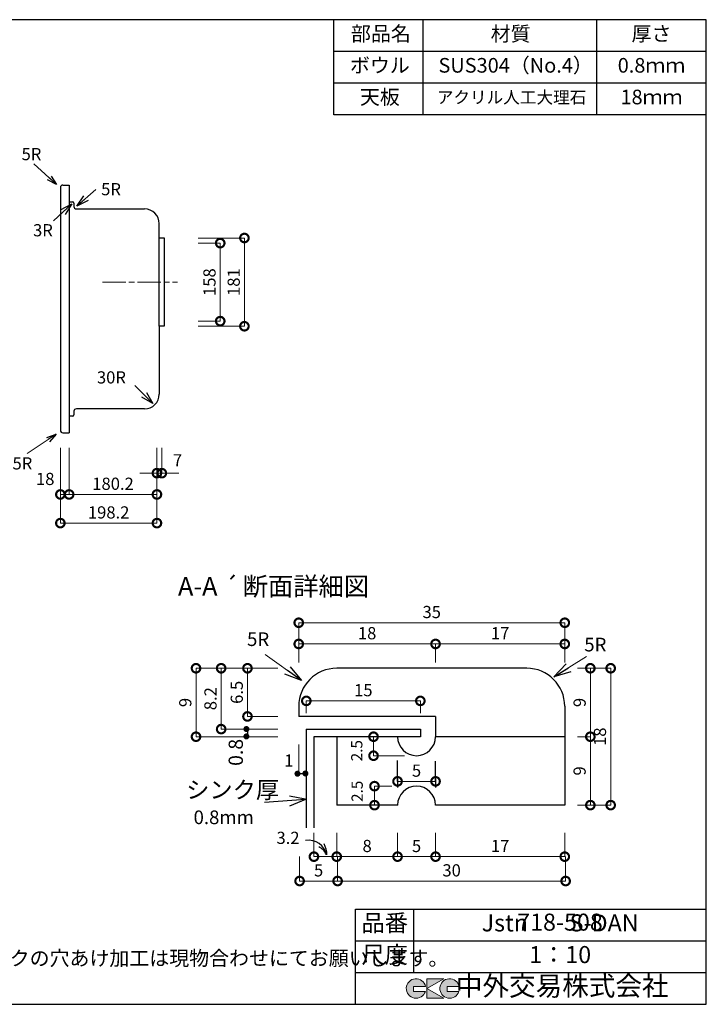
# Model space of a CAD drawing. Units: millimetres. Extents: x 109 to 2784, y 4 to 2024.
# Drawn here: x 1375 to 2784, y 4 to 2024 of the extents above; entities that cross this region are included whole.
import ezdxf
from ezdxf.enums import TextEntityAlignment as Align

# ---------------------------------------------------------------- set-up
doc = ezdxf.new("R2010")
doc.units = ezdxf.units.MM
doc.header["$LTSCALE"] = 4
doc.header["$PDMODE"] = 3
doc.linetypes.add('ACAD_ISO08W100', pattern=[36, 24, -3, 6, -3])
doc.linetypes.add('HIDDEN2', pattern=[4.7625, 3.175, -1.5875])
doc.layers.add('実形', color=7, linetype='Continuous')
doc.layers.add('補助', color=7, linetype='Continuous')
doc.styles.add('MS明朝', font='MS Mincho.ttf')
doc.styles.get("Standard").update_dxf_attribs({"font": 'txt.shx', "bigfont": 'bigfont.shx'})
doc.styles.add('明朝', font='MS Mincho.ttf')
doc.dimstyles.new('ISO-25', dxfattribs={"dimtxt": 25, "dimasz": 35, "dimexe": 0, "dimexo": 65, "dimgap": 6.25, "dimtad": 1, "dimdsep": 46, "dimtxsty": 'Standard', "dimblk": 'DOTSMALL', "dimcen": 2.5, "dimadec": 0, "dimazin": 0, "dimtfac": 1, "dimtmove": 0, "dimatfit": 3, "dimldrblk": 'OPEN30', "dimfxl": 1, "dimlwd": 15, "dimlwe": 15, "dimarcsym": 0})

# ---------------------------------------------------------------- blocks, each defined once
blk = doc.blocks.new('_DotSmall')
at = {"color": 0, "const_width": 0.5}
blk.add_lwpolyline([(-0.0625, 0, 1), (0.0625, 0, 1)], format="xyb", close=True, dxfattribs=at)
blk = doc.blocks.new('*D31')
at = {"layer": 'Defpoints', "color": 0}
for p in [(1676.1, 1565.6), (1676.1, 1405.6), (1786.4, 1405.6)]:
    blk.add_point(p, dxfattribs=at)
at = {"layer": '実形', "color": 0, "lineweight": 15}
for p, q in [((1741.1, 1565.6), (1786.4, 1565.6)), ((1741.1, 1405.6), (1786.4, 1405.6))]:
    blk.add_line(p, q, dxfattribs=at)
at = {"layer": '実形', "color": 0, "lineweight": 18}
blk.add_line((1786.4, 1565.6), (1786.4, 1405.6), dxfattribs=at)
at = {"layer": '実形', "color": 0, "lineweight": 18, "xscale": 35, "yscale": 35, "zscale": 35}
for p, rotation in [((1786.4, 1565.6), 90), ((1786.4, 1405.6), 270)]:
    blk.add_blockref('_DotSmall', p, dxfattribs=dict(at, rotation=rotation))
at = {"layer": '実形', "color": 0, "insert": (1767.6, 1485.6), "char_height": 25, "attachment_point": 5, "rotation": 90}
blk.add_mtext('158', dxfattribs=at)
blk = doc.blocks.new('_Open30')
at = {"color": 0, "lineweight": -2}
for p, q in [((-1, 0.268), (0, 0)), ((0, 0), (-1, -0.268)), ((0, 0), (-1, 0))]:
    blk.add_line(p, q, dxfattribs=at)
blk = doc.blocks.new('*D32')
at = {"layer": 'Defpoints', "color": 0}
for p in [(1676.1, 1576.1), (1676.1, 1395.1), (1836, 1395.1)]:
    blk.add_point(p, dxfattribs=at)
at = {"layer": '実形', "color": 0, "lineweight": 15}
for p, q in [((1741.1, 1576.1), (1836, 1576.1)), ((1741.1, 1395.1), (1836, 1395.1))]:
    blk.add_line(p, q, dxfattribs=at)
at = {"layer": '実形', "color": 0, "lineweight": 18}
blk.add_line((1836, 1576.1), (1836, 1395.1), dxfattribs=at)
at = {"layer": '実形', "color": 0, "lineweight": 18, "xscale": 35, "yscale": 35, "zscale": 35}
for p, rotation in [((1836, 1576.1), 90), ((1836, 1395.1), 270)]:
    blk.add_blockref('_DotSmall', p, dxfattribs=dict(at, rotation=rotation))
at = {"layer": '実形', "color": 0, "insert": (1817.3, 1485.6), "char_height": 25, "attachment_point": 5, "rotation": 90}
blk.add_mtext('181', dxfattribs=at)
blk = doc.blocks.new('*D33')
at = {"layer": 'Defpoints', "color": 0}
for p in [(1458.3, 1210.8), (1476.3, 1210.8), (1476.3, 1050)]:
    blk.add_point(p, dxfattribs=at)
at = {"layer": '実形', "color": 0, "lineweight": 18}
for p, q in [((1458.3, 1145.8), (1458.3, 1050)), ((1476.3, 1145.8), (1476.3, 1050)), ((1458.3, 1050), (1476.3, 1050))]:
    blk.add_line(p, q, dxfattribs=at)
at = {"layer": '実形', "color": 0, "lineweight": 18, "xscale": 35, "yscale": 35, "zscale": 35, "rotation": 180}
blk.add_blockref('_DotSmall', (1458.3, 1050), dxfattribs=at)
at = {"layer": '実形', "color": 0, "lineweight": 18, "xscale": 35, "yscale": 35, "zscale": 35}
blk.add_blockref('_DotSmall', (1476.3, 1050), dxfattribs=at)
at = {"layer": '実形', "color": 0, "insert": (1427.2, 1078.6), "char_height": 25, "attachment_point": 5}
blk.add_mtext('18', dxfattribs=at)
blk = doc.blocks.new('*D34')
at = {"layer": 'Defpoints', "color": 0}
for p in [(1476.3, 1210.8), (1656.5, 1210.8), (1656.5, 1050)]:
    blk.add_point(p, dxfattribs=at)
at = {"layer": '実形', "color": 0, "lineweight": 18}
for p, q in [((1476.3, 1145.8), (1476.3, 1050)), ((1656.5, 1145.8), (1656.5, 1050)), ((1476.3, 1050), (1656.5, 1050))]:
    blk.add_line(p, q, dxfattribs=at)
at = {"layer": '実形', "color": 0, "lineweight": 18, "xscale": 35, "yscale": 35, "zscale": 35, "rotation": 180}
blk.add_blockref('_DotSmall', (1476.3, 1050), dxfattribs=at)
at = {"layer": '実形', "color": 0, "lineweight": 18, "xscale": 35, "yscale": 35, "zscale": 35}
blk.add_blockref('_DotSmall', (1656.5, 1050), dxfattribs=at)
at = {"layer": '実形', "color": 0, "insert": (1566.4, 1068.7), "char_height": 25, "attachment_point": 5}
blk.add_mtext('180.2', dxfattribs=at)
blk = doc.blocks.new('*D35')
at = {"layer": 'Defpoints', "color": 0}
for p in [(1656.5, 1210.8), (1666.5, 1210.8), (1666.5, 1093.7)]:
    blk.add_point(p, dxfattribs=at)
at = {"layer": '実形', "color": 0, "lineweight": 18}
for p, q in [((1656.5, 1145.8), (1656.5, 1093.7)), ((1666.5, 1145.8), (1666.5, 1093.7)), ((1656.5, 1093.7), (1621.5, 1093.7)), ((1656.5, 1093.7), (1666.5, 1093.7)), ((1666.5, 1093.7), (1701.5, 1093.7))]:
    blk.add_line(p, q, dxfattribs=at)
at = {"layer": '実形', "color": 0, "lineweight": 18, "xscale": 35, "yscale": 35, "zscale": 35}
blk.add_blockref('_DotSmall', (1656.5, 1093.7), dxfattribs=at)
at = {"layer": '実形', "color": 0, "lineweight": 18, "xscale": 35, "yscale": 35, "zscale": 35, "rotation": 180}
blk.add_blockref('_DotSmall', (1666.5, 1093.7), dxfattribs=at)
at = {"layer": '実形', "color": 0, "insert": (1698.9, 1116.9), "char_height": 25, "attachment_point": 5}
blk.add_mtext('7', dxfattribs=at)
blk = doc.blocks.new('*D36')
at = {"layer": 'Defpoints', "color": 0}
for p in [(1458.3, 1210.8), (1656.5, 1210.8), (1656.5, 991.2)]:
    blk.add_point(p, dxfattribs=at)
at = {"layer": '実形', "color": 0, "lineweight": 18}
for p, q in [((1458.3, 1145.8), (1458.3, 991.2)), ((1656.5, 1145.8), (1656.5, 991.2)), ((1458.3, 991.2), (1656.5, 991.2))]:
    blk.add_line(p, q, dxfattribs=at)
at = {"layer": '実形', "color": 0, "lineweight": 18, "xscale": 35, "yscale": 35, "zscale": 35, "rotation": 180}
blk.add_blockref('_DotSmall', (1458.3, 991.2), dxfattribs=at)
at = {"layer": '実形', "color": 0, "lineweight": 18, "xscale": 35, "yscale": 35, "zscale": 35}
blk.add_blockref('_DotSmall', (1656.5, 991.2), dxfattribs=at)
at = {"layer": '実形', "color": 0, "insert": (1557.4, 1009.9), "char_height": 25, "attachment_point": 5}
blk.add_mtext('198.2', dxfattribs=at)
blk = doc.blocks.new('*D37')
at = {"layer": 'Defpoints', "color": 0}
for p in [(1963.1, 568.6), (1947.5, 542.8), (1947.5, 476.4)]:
    blk.add_point(p, dxfattribs=at)
at = {"layer": '実形', "color": 0, "lineweight": 13}
for p, q in [((1963.1, 562.6), (1963.1, 476.4)), ((1947.5, 536.8), (1947.5, 476.4))]:
    blk.add_line(p, q, dxfattribs=at)
at = {"layer": '実形', "color": 0, "insert": (1927.2, 500.9), "char_height": 25, "attachment_point": 5}
blk.add_mtext('1', dxfattribs=at)
blk = doc.blocks.new('*D38')
at = {"layer": 'Defpoints', "color": 0}
for p in [(2197.1, 626.5), (1963.1, 536.3), (2197.1, 536.3)]:
    blk.add_point(p, dxfattribs=at)
at = {"layer": '実形', "color": 0, "lineweight": 18}
for p, q in [((1963.1, 601.3), (1963.1, 626.5)), ((1963.1, 626.5), (2197.1, 626.5)), ((2197.1, 601.3), (2197.1, 626.5))]:
    blk.add_line(p, q, dxfattribs=at)
at = {"layer": '実形', "color": 0, "lineweight": 18, "xscale": 35, "yscale": 35, "zscale": 35, "rotation": 180}
blk.add_blockref('_DotSmall', (1963.1, 626.5), dxfattribs=at)
at = {"layer": '実形', "color": 0, "lineweight": 18, "xscale": 35, "yscale": 35, "zscale": 35}
blk.add_blockref('_DotSmall', (2197.1, 626.5), dxfattribs=at)
at = {"layer": '実形', "color": 0, "insert": (2080.1, 645.2), "char_height": 25, "attachment_point": 5}
blk.add_mtext('15', dxfattribs=at)
blk = doc.blocks.new('*D39')
at = {"layer": 'Defpoints', "color": 0}
for p in [(2101, 553), (2153.5, 553), (2229.9, 514)]:
    blk.add_point(p, dxfattribs=at)
at = {"layer": '実形', "color": 0, "lineweight": 18}
for p, q in [((2088.5, 553), (2101, 553)), ((2101, 514), (2101, 553)), ((2164.9, 514), (2101, 514))]:
    blk.add_line(p, q, dxfattribs=at)
at = {"layer": '実形', "color": 0, "lineweight": 18, "xscale": 35, "yscale": 35, "zscale": 35}
for p, rotation in [((2101, 553), 90), ((2101, 514), 270)]:
    blk.add_blockref('_DotSmall', p, dxfattribs=dict(at, rotation=rotation))
at = {"layer": '実形', "color": 0, "insert": (2069.6, 524.3), "char_height": 23, "attachment_point": 5, "rotation": 90}
blk.add_mtext('2.5', dxfattribs=at)
blk = doc.blocks.new('*D40')
at = {"layer": 'Defpoints', "color": 0}
for p in [(2150.3, 522.4), (2228.3, 522.4), (2228.3, 461.4)]:
    blk.add_point(p, dxfattribs=at)
at = {"layer": '実形', "color": 0, "lineweight": 18}
for p, q in [((2150.3, 457.4), (2150.3, 461.4)), ((2150.3, 461.4), (2228.3, 461.4)), ((2228.3, 457.4), (2228.3, 461.4))]:
    blk.add_line(p, q, dxfattribs=at)
at = {"layer": '実形', "color": 0, "lineweight": 18, "xscale": 35, "yscale": 35, "zscale": 35, "rotation": 180}
blk.add_blockref('_DotSmall', (2150.3, 461.4), dxfattribs=at)
at = {"layer": '実形', "color": 0, "lineweight": 18, "xscale": 35, "yscale": 35, "zscale": 35}
blk.add_blockref('_DotSmall', (2228.3, 461.4), dxfattribs=at)
at = {"layer": '実形', "color": 0, "insert": (2189.3, 480.2), "char_height": 25, "attachment_point": 5}
blk.add_mtext('5', dxfattribs=at)
blk = doc.blocks.new('*D41')
at = {"layer": 'Defpoints', "color": 0}
for p in [(2203.6, 451.6), (2103, 412.6), (2215.9, 412.6)]:
    blk.add_point(p, dxfattribs=at)
at = {"layer": '実形', "color": 0, "lineweight": 18}
for p, q in [((2138.6, 451.6), (2103, 451.6)), ((2103, 451.6), (2103, 412.6)), ((2150.9, 412.6), (2103, 412.6))]:
    blk.add_line(p, q, dxfattribs=at)
at = {"layer": '実形', "color": 0, "lineweight": 18, "xscale": 35, "yscale": 35, "zscale": 35}
for p, rotation in [((2103, 451.6), 90), ((2103, 412.6), 270)]:
    blk.add_blockref('_DotSmall', p, dxfattribs=dict(at, rotation=rotation))
at = {"layer": '実形', "color": 0, "insert": (2070.4, 441), "char_height": 23, "attachment_point": 5, "rotation": 90}
blk.add_mtext('2.5', dxfattribs=at)
blk = doc.blocks.new('*D42')
at = {"layer": 'Defpoints', "color": 0}
for p in [(2228.3, 743.3), (1947.5, 640.5), (2228.3, 640.5)]:
    blk.add_point(p, dxfattribs=at)
at = {"layer": '実形', "color": 0, "lineweight": 18}
for p, q in [((1947.5, 705.5), (1947.5, 743.3)), ((1947.5, 743.3), (2228.3, 743.3)), ((2228.3, 705.5), (2228.3, 743.3))]:
    blk.add_line(p, q, dxfattribs=at)
at = {"layer": '実形', "color": 0, "lineweight": 18, "xscale": 35, "yscale": 35, "zscale": 35, "rotation": 180}
blk.add_blockref('_DotSmall', (1947.5, 743.3), dxfattribs=at)
at = {"layer": '実形', "color": 0, "lineweight": 18, "xscale": 35, "yscale": 35, "zscale": 35}
blk.add_blockref('_DotSmall', (2228.3, 743.3), dxfattribs=at)
at = {"layer": '実形', "color": 0, "insert": (2087.9, 762.1), "char_height": 25, "attachment_point": 5}
blk.add_mtext('18', dxfattribs=at)
blk = doc.blocks.new('*D43')
at = {"layer": 'Defpoints', "color": 0}
for p in [(2493.5, 743.3), (2228.3, 640.5), (2493.5, 640.5)]:
    blk.add_point(p, dxfattribs=at)
at = {"layer": '実形', "color": 0, "lineweight": 18}
for p, q in [((2228.3, 705.5), (2228.3, 743.3)), ((2228.3, 743.3), (2493.5, 743.3)), ((2493.5, 705.5), (2493.5, 743.3))]:
    blk.add_line(p, q, dxfattribs=at)
at = {"layer": '実形', "color": 0, "lineweight": 18, "xscale": 35, "yscale": 35, "zscale": 35, "rotation": 180}
blk.add_blockref('_DotSmall', (2228.3, 743.3), dxfattribs=at)
at = {"layer": '実形', "color": 0, "lineweight": 18, "xscale": 35, "yscale": 35, "zscale": 35}
blk.add_blockref('_DotSmall', (2493.5, 743.3), dxfattribs=at)
at = {"layer": '実形', "color": 0, "insert": (2360.9, 762.1), "char_height": 25, "attachment_point": 5}
blk.add_mtext('17', dxfattribs=at)
blk = doc.blocks.new('*D44')
at = {"layer": 'Defpoints', "color": 0}
for p in [(2493.5, 786.8), (1947.5, 640.5), (2493.5, 640.5)]:
    blk.add_point(p, dxfattribs=at)
at = {"layer": '実形', "color": 0, "lineweight": 18}
for p, q in [((1947.5, 705.5), (1947.5, 786.8)), ((1947.5, 786.8), (2493.5, 786.8)), ((2493.5, 705.5), (2493.5, 786.8))]:
    blk.add_line(p, q, dxfattribs=at)
at = {"layer": '実形', "color": 0, "lineweight": 18, "xscale": 35, "yscale": 35, "zscale": 35, "rotation": 180}
blk.add_blockref('_DotSmall', (1947.5, 786.8), dxfattribs=at)
at = {"layer": '実形', "color": 0, "lineweight": 18, "xscale": 35, "yscale": 35, "zscale": 35}
blk.add_blockref('_DotSmall', (2493.5, 786.8), dxfattribs=at)
at = {"layer": '実形', "color": 0, "insert": (2220.5, 805.6), "char_height": 25, "attachment_point": 5}
blk.add_mtext('35', dxfattribs=at)
blk = doc.blocks.new('*D45')
at = {"layer": 'Defpoints', "color": 0}
for p in [(1978.7, 420.9), (2025.5, 420.9), (2025.5, 306.9)]:
    blk.add_point(p, dxfattribs=at)
at = {"layer": '実形', "color": 0, "lineweight": 18}
for p, q in [((1978.7, 355.9), (1978.7, 306.9)), ((2025.5, 355.9), (2025.5, 306.9)), ((1978.7, 306.9), (2025.5, 306.9))]:
    blk.add_line(p, q, dxfattribs=at)
at = {"layer": '実形', "color": 0, "lineweight": 18, "xscale": 35, "yscale": 35, "zscale": 35, "rotation": 180}
blk.add_blockref('_DotSmall', (1978.7, 306.9), dxfattribs=at)
at = {"layer": '実形', "color": 0, "lineweight": 18, "xscale": 35, "yscale": 35, "zscale": 35}
blk.add_blockref('_DotSmall', (2025.5, 306.9), dxfattribs=at)
at = {"layer": '実形', "color": 0, "insert": (1925.5, 342.3), "char_height": 25, "attachment_point": 5}
blk.add_mtext('3.2', dxfattribs=at)
blk = doc.blocks.new('*D46')
at = {"layer": 'Defpoints', "color": 0}
for p in [(2025.5, 420.9), (2150.3, 420.9), (2150.3, 306.9)]:
    blk.add_point(p, dxfattribs=at)
at = {"layer": '実形', "color": 0, "lineweight": 18}
for p, q in [((2025.5, 355.9), (2025.5, 306.9)), ((2150.3, 355.9), (2150.3, 306.9)), ((2025.5, 306.9), (2150.3, 306.9))]:
    blk.add_line(p, q, dxfattribs=at)
at = {"layer": '実形', "color": 0, "lineweight": 18, "xscale": 35, "yscale": 35, "zscale": 35, "rotation": 180}
blk.add_blockref('_DotSmall', (2025.5, 306.9), dxfattribs=at)
at = {"layer": '実形', "color": 0, "lineweight": 18, "xscale": 35, "yscale": 35, "zscale": 35}
blk.add_blockref('_DotSmall', (2150.3, 306.9), dxfattribs=at)
at = {"layer": '実形', "color": 0, "insert": (2087.9, 325.6), "char_height": 25, "attachment_point": 5}
blk.add_mtext('8', dxfattribs=at)
blk = doc.blocks.new('*D47')
at = {"layer": 'Defpoints', "color": 0}
for p in [(2150.3, 420.9), (2228.3, 420.9), (2228.3, 306.9)]:
    blk.add_point(p, dxfattribs=at)
at = {"layer": '実形', "color": 0, "lineweight": 18}
for p, q in [((2150.3, 355.9), (2150.3, 306.9)), ((2228.3, 355.9), (2228.3, 306.9)), ((2150.3, 306.9), (2228.3, 306.9))]:
    blk.add_line(p, q, dxfattribs=at)
at = {"layer": '実形', "color": 0, "lineweight": 18, "xscale": 35, "yscale": 35, "zscale": 35, "rotation": 180}
blk.add_blockref('_DotSmall', (2150.3, 306.9), dxfattribs=at)
at = {"layer": '実形', "color": 0, "lineweight": 18, "xscale": 35, "yscale": 35, "zscale": 35}
blk.add_blockref('_DotSmall', (2228.3, 306.9), dxfattribs=at)
at = {"layer": '実形', "color": 0, "insert": (2189.3, 325.6), "char_height": 25, "attachment_point": 5}
blk.add_mtext('5', dxfattribs=at)
blk = doc.blocks.new('*D48')
at = {"layer": 'Defpoints', "color": 0}
for p in [(2228.3, 420.9), (2493.5, 420.9), (2493.5, 306.9)]:
    blk.add_point(p, dxfattribs=at)
at = {"layer": '実形', "color": 0, "lineweight": 18}
for p, q in [((2228.3, 355.9), (2228.3, 306.9)), ((2493.5, 355.9), (2493.5, 306.9)), ((2228.3, 306.9), (2493.5, 306.9))]:
    blk.add_line(p, q, dxfattribs=at)
at = {"layer": '実形', "color": 0, "lineweight": 18, "xscale": 35, "yscale": 35, "zscale": 35, "rotation": 180}
blk.add_blockref('_DotSmall', (2228.3, 306.9), dxfattribs=at)
at = {"layer": '実形', "color": 0, "lineweight": 18, "xscale": 35, "yscale": 35, "zscale": 35}
blk.add_blockref('_DotSmall', (2493.5, 306.9), dxfattribs=at)
at = {"layer": '実形', "color": 0, "insert": (2360.9, 325.6), "char_height": 25, "attachment_point": 5}
blk.add_mtext('17', dxfattribs=at)
blk = doc.blocks.new('*D49')
at = {"layer": 'Defpoints', "color": 0}
for p in [(1949.3, 372.2), (2027.3, 372.2), (2027.3, 256.9)]:
    blk.add_point(p, dxfattribs=at)
at = {"layer": '実形', "color": 0, "lineweight": 18}
for p, q in [((1949.3, 307.2), (1949.3, 256.9)), ((2027.3, 307.2), (2027.3, 256.9)), ((1949.3, 256.9), (2027.3, 256.9))]:
    blk.add_line(p, q, dxfattribs=at)
at = {"layer": '実形', "color": 0, "lineweight": 18, "xscale": 35, "yscale": 35, "zscale": 35, "rotation": 180}
blk.add_blockref('_DotSmall', (1949.3, 256.9), dxfattribs=at)
at = {"layer": '実形', "color": 0, "lineweight": 18, "xscale": 35, "yscale": 35, "zscale": 35}
blk.add_blockref('_DotSmall', (2027.3, 256.9), dxfattribs=at)
at = {"layer": '実形', "color": 0, "insert": (1988.3, 275.6), "char_height": 25, "attachment_point": 5}
blk.add_mtext('5', dxfattribs=at)
blk = doc.blocks.new('*D50')
at = {"layer": 'Defpoints', "color": 0}
for p in [(2027.3, 372.2), (2495.3, 372.2), (2495.3, 256.9)]:
    blk.add_point(p, dxfattribs=at)
at = {"layer": '実形', "color": 0, "lineweight": 18}
for p, q in [((2027.3, 307.2), (2027.3, 256.9)), ((2495.3, 307.2), (2495.3, 256.9)), ((2027.3, 256.9), (2495.3, 256.9))]:
    blk.add_line(p, q, dxfattribs=at)
at = {"layer": '実形', "color": 0, "lineweight": 18, "xscale": 35, "yscale": 35, "zscale": 35, "rotation": 180}
blk.add_blockref('_DotSmall', (2027.3, 256.9), dxfattribs=at)
at = {"layer": '実形', "color": 0, "lineweight": 18, "xscale": 35, "yscale": 35, "zscale": 35}
blk.add_blockref('_DotSmall', (2495.3, 256.9), dxfattribs=at)
at = {"layer": '実形', "color": 0, "insert": (2261.3, 275.6), "char_height": 25, "attachment_point": 5}
blk.add_mtext('30', dxfattribs=at)
blk = doc.blocks.new('*D51')
at = {"layer": 'Defpoints', "color": 0}
for p in [(1969.6, 693.4), (1842.3, 594.6), (1969.6, 594.6)]:
    blk.add_point(p, dxfattribs=at)
at = {"layer": '実形', "color": 0, "lineweight": 18}
for p, q in [((1904.6, 693.4), (1842.3, 693.4)), ((1842.3, 693.4), (1842.3, 594.6)), ((1904.6, 594.6), (1842.3, 594.6))]:
    blk.add_line(p, q, dxfattribs=at)
at = {"layer": '実形', "color": 0, "lineweight": 18, "xscale": 35, "yscale": 35, "zscale": 35}
for p, rotation in [((1842.3, 693.4), 90), ((1842.3, 594.6), 270)]:
    blk.add_blockref('_DotSmall', p, dxfattribs=dict(at, rotation=rotation))
at = {"layer": '実形', "color": 0, "insert": (1823.6, 644), "char_height": 25, "attachment_point": 5, "rotation": 90}
blk.add_mtext('6.5', dxfattribs=at)
blk = doc.blocks.new('*D52')
at = {"layer": 'Defpoints', "color": 0}
for p in [(1969.6, 693.4), (1788.3, 568.6), (1969.6, 568.6)]:
    blk.add_point(p, dxfattribs=at)
at = {"layer": '実形', "color": 0, "lineweight": 18}
for p, q in [((1904.6, 693.4), (1788.3, 693.4)), ((1788.3, 693.4), (1788.3, 568.6)), ((1904.6, 568.6), (1788.3, 568.6))]:
    blk.add_line(p, q, dxfattribs=at)
at = {"layer": '実形', "color": 0, "lineweight": 18, "xscale": 35, "yscale": 35, "zscale": 35}
for p, rotation in [((1788.3, 693.4), 90), ((1788.3, 568.6), 270)]:
    blk.add_blockref('_DotSmall', p, dxfattribs=dict(at, rotation=rotation))
at = {"layer": '実形', "color": 0, "insert": (1769.6, 631), "char_height": 25, "attachment_point": 5, "rotation": 90}
blk.add_mtext('8.2', dxfattribs=at)
blk = doc.blocks.new('*D53')
at = {"layer": 'Defpoints', "color": 0}
for p in [(1736.7, 693.4), (1969.6, 693.4), (1969.6, 553)]:
    blk.add_point(p, dxfattribs=at)
at = {"layer": '実形', "color": 0, "lineweight": 18}
for p, q in [((1904.6, 693.4), (1736.7, 693.4)), ((1736.7, 553), (1736.7, 693.4)), ((1904.6, 553), (1736.7, 553))]:
    blk.add_line(p, q, dxfattribs=at)
at = {"layer": '実形', "color": 0, "lineweight": 18, "xscale": 35, "yscale": 35, "zscale": 35}
for p, rotation in [((1736.7, 693.4), 90), ((1736.7, 553), 270)]:
    blk.add_blockref('_DotSmall', p, dxfattribs=dict(at, rotation=rotation))
at = {"layer": '実形', "color": 0, "insert": (1717.9, 623.2), "char_height": 25, "attachment_point": 5, "rotation": 90}
blk.add_mtext('9', dxfattribs=at)
blk = doc.blocks.new('*D54')
at = {"layer": 'Defpoints', "color": 0}
for p in [(2454.5, 553), (2454.5, 412.6), (2546, 412.6)]:
    blk.add_point(p, dxfattribs=at)
at = {"layer": '実形', "color": 0, "lineweight": 18}
for p, q in [((2519.5, 553), (2546, 553)), ((2546, 553), (2546, 412.6)), ((2519.5, 412.6), (2546, 412.6))]:
    blk.add_line(p, q, dxfattribs=at)
at = {"layer": '実形', "color": 0, "lineweight": 18, "xscale": 35, "yscale": 35, "zscale": 35}
for p, rotation in [((2546, 553), 90), ((2546, 412.6), 270)]:
    blk.add_blockref('_DotSmall', p, dxfattribs=dict(at, rotation=rotation))
at = {"layer": '実形', "color": 0, "insert": (2527.2, 482.8), "char_height": 25, "attachment_point": 5, "rotation": 90}
blk.add_mtext('9', dxfattribs=at)
blk = doc.blocks.new('*D55')
at = {"layer": 'Defpoints', "color": 0}
for p in [(2454.5, 693.4), (2454.5, 553), (2546, 553)]:
    blk.add_point(p, dxfattribs=at)
at = {"layer": '実形', "color": 0, "lineweight": 18}
for p, q in [((2519.5, 693.4), (2546, 693.4)), ((2546, 693.4), (2546, 553)), ((2519.5, 553), (2546, 553))]:
    blk.add_line(p, q, dxfattribs=at)
at = {"layer": '実形', "color": 0, "lineweight": 18, "xscale": 35, "yscale": 35, "zscale": 35}
for p, rotation in [((2546, 693.4), 90), ((2546, 553), 270)]:
    blk.add_blockref('_DotSmall', p, dxfattribs=dict(at, rotation=rotation))
at = {"layer": '実形', "color": 0, "insert": (2527.2, 623.2), "char_height": 25, "attachment_point": 5, "rotation": 90}
blk.add_mtext('9', dxfattribs=at)
blk = doc.blocks.new('*D56')
at = {"layer": 'Defpoints', "color": 0}
for p in [(2454.5, 693.4), (2454.5, 412.6), (2587.7, 412.6)]:
    blk.add_point(p, dxfattribs=at)
at = {"layer": '実形', "color": 0, "lineweight": 18}
for p, q in [((2519.5, 693.4), (2587.7, 693.4)), ((2587.7, 693.4), (2587.7, 412.6)), ((2519.5, 412.6), (2587.7, 412.6))]:
    blk.add_line(p, q, dxfattribs=at)
at = {"layer": '実形', "color": 0, "lineweight": 18, "xscale": 35, "yscale": 35, "zscale": 35}
for p, rotation in [((2587.7, 693.4), 90), ((2587.7, 412.6), 270)]:
    blk.add_blockref('_DotSmall', p, dxfattribs=dict(at, rotation=rotation))
at = {"layer": '実形', "color": 0, "insert": (2569, 553), "char_height": 25, "attachment_point": 5, "rotation": 90}
blk.add_mtext('18', dxfattribs=at)

msp = doc.modelspace()

# ---------------------------------------------------------------- hatches: boundary and pattern name
at = {"layer": '実形'}
h = msp.add_hatch(color=256, dxfattribs=at)
edge = h.paths.add_edge_path()
edge.add_arc((2257.166, 36.5), 20, 11.647724, 342.656106)
edge.add_line((2276.257, 30.538), (2252.166, 30.538))
edge.add_line((2252.166, 30.538), (2252.166, 40.538))
edge.add_line((2252.166, 40.538), (2276.754, 40.538))
edge = h.paths.add_edge_path()
edge.add_arc((2188.256, 36.5), 20, 11.647724, 342.656106)
edge.add_line((2207.346, 30.538), (2183.256, 30.538))
edge.add_line((2183.256, 30.538), (2183.256, 40.538))
edge.add_line((2183.256, 40.538), (2207.844, 40.538))
h.paths.add_polyline_path([(2245.642, 56.5), (2210.642, 56.5), (2210.642, 16.5), (2245.642, 16.5), (2210.642, 36.5)])

# ---------------------------------------------------------------- linework, layer by layer
for p, q in [((2784, 2024), (109, 2024)), ((2784, 4), (2784, 2024)), ((1458.283, 1679.631), (1458.283, 1181.631)), ((1463.283, 1684.631), (1476.283, 1684.631)), ((1476.283, 1684.631), (1476.283, 1176.631)), ((1476.283, 1650.631), (1483.083, 1650.631)), ((1486.083, 1647.631), (1486.083, 1640.631)), ((1491.083, 1635.631), (1631.083, 1635.631)), ((1661.083, 1576.131), (1661.083, 1605.631)), ((1661.083, 1395.131), (1661.083, 1576.131)), ((1661.083, 1576.131), (1671.083, 1576.131)), ((1671.083, 1576.131), (1671.083, 1395.131)), ((1671.083, 1395.131), (1661.083, 1395.131)), ((1661.083, 1395.131), (1661.083, 1255.631)), ((1486.083, 1220.631), (1486.083, 1213.631)), ((1631.083, 1225.631), (1491.083, 1225.631)), ((1483.083, 1210.631), (1476.283, 1210.631)), ((1463.283, 1176.631), (1476.283, 1176.631)), ((2415.503, 693.439), (2025.503, 693.439)), ((1947.503, 615.439), (1947.503, 594.639)), ((2493.503, 615.439), (2493.503, 412.639)), ((2228.303, 594.639), (1947.503, 594.639)), ((2228.303, 594.639), (2228.303, 553.039)), ((1842.302, 568.825), (1842.302, 553.039)), ((1963.103, 568.639), (2197.103, 568.639)), ((1963.103, 568.639), (1963.103, 365.853)), ((2197.103, 568.639), (2197.103, 553.039)), ((2197.103, 553.039), (1978.703, 553.039)), ((1978.703, 553.039), (1978.703, 365.853)), ((2150.303, 553.039), (2025.503, 553.039)), ((2150.303, 553.039), (2025.503, 553.039)), ((2025.503, 553.039), (2025.503, 412.639)), ((2493.503, 553.039), (2228.303, 553.039)), ((2150.303, 461.432), (2150.303, 504.052)), ((2228.303, 461.432), (2228.303, 502.855)), ((1963.515, 476.767), (1947.83, 476.767)), ((2150.303, 466.696), (2150.303, 448.794)), ((2228.303, 466.696), (2228.303, 448.842)), ((1961.414, 424.223), (1877.466, 418.333)), ((1960.742, 424.968), (1928.468, 431.31)), ((1961.09, 424.072), (1928.755, 410.32)), ((2150.303, 412.639), (2025.503, 412.639)), ((2258.375, 412.639), (2228.303, 412.639)), ((2493.503, 412.639), (2258.375, 412.639)), ((2064, 199), (2784, 199)), ((2064, 4), (2064, 199)), ((2184, 69), (2184, 199)), ((2784, 134), (2784, 199)), ((2064, 134), (2784, 134)), ((2784, 69), (2784, 134)), ((2064, 69), (2784, 69)), ((2184, 69), (2784, 69)), ((2784, 4), (2784, 69)), ((109, 4), (2784, 4))]:
    msp.add_line(p, q, dxfattribs=at)
at = {"layer": '実形', "linetype": 'ACAD_ISO08W100', "lineweight": 15, "ltscale": 0.5}
msp.add_line((1544.547, 1485.631), (1698.458, 1485.631), dxfattribs=at)
at = {"layer": '実形', "lineweight": 5}
for p, q in [((2207.844, 40.538), (2183.256, 40.538)), ((2183.256, 40.538), (2183.256, 30.538)), ((2210.642, 56.5), (2210.642, 16.5)), ((2210.642, 36.5), (2245.642, 56.5)), ((2245.642, 56.5), (2210.642, 56.5)), ((2276.754, 40.538), (2252.166, 40.538)), ((2252.166, 40.538), (2252.166, 30.538)), ((2183.256, 30.538), (2207.346, 30.538)), ((2245.642, 16.5), (2210.642, 36.5)), ((2252.166, 30.538), (2276.257, 30.538)), ((2210.642, 16.5), (2245.642, 16.5))]:
    msp.add_line(p, q, dxfattribs=at)
at = {"layer": '実形'}
for centre, radius, start, end in [((1463.283, 1679.631), 5, 90, 180), ((1483.083, 1647.631), 3, 0, 90), ((1491.083, 1640.631), 5, 180, 270), ((1631.083, 1605.631), 30, 0, 90), ((1631.083, 1255.631), 30, 270, 0), ((1483.083, 1213.631), 3, 270, 0), ((1491.083, 1220.631), 5, 90, 180), ((1463.283, 1181.631), 5, 180, 270), ((2025.503, 615.439), 78, 90, 180), ((2415.503, 615.439), 78, 0, 90), ((2189.303, 553.039), 39, 180, 0), ((2189.303, 412.639), 39, 0, 180), ((1968.019, 303.379), 37.218, 10.883805, 99.736728), ((1973.402, 295.666), 34.711, 27.82371, 64.296611), ((1968.006, 313.445), 36.961, 355.505109, 31.89192)]:
    msp.add_arc(centre, radius, start, end, dxfattribs=at)
at = {"layer": '実形', "lineweight": 5}
for centre in [(2188.256, 36.5), (2257.166, 36.5)]:
    msp.add_arc(centre, 20, 11.647724, 342.656106, dxfattribs=at)
at = {"layer": '補助'}
for p, q in [((2019.387, 1829), (2019.387, 2024)), ((2202.548, 1829), (2202.548, 2024)), ((2559, 1829), (2559, 2024)), ((2784, 1959), (2019.387, 1959)), ((2784, 1894), (2019.387, 1894)), ((2784, 1829), (2019.387, 1829))]:
    msp.add_line(p, q, dxfattribs=at)

# ---------------------------------------------------------------- texts
at = {"style": 'MS明朝'}
for s, p in [('Jstn        S-DAN', (2484, 166.5)), ('718-508', (2483.678, 168.048))]:
    msp.add_text(s, height=35, dxfattribs=at).set_placement(p, align=Align.MIDDLE)
at = {"layer": '実形', "style": '明朝'}
for s, height, p in [('ボウル', 30, (2114.056, 1926.5)), ('SUS304（No.4）', 30, (2392.674, 1926.5)), ('0.8ｍｍ', 30, (2671.5, 1926.5)), ('天板', 30, (2114.056, 1861.5)), ('アクリル人工大理石', 25, (2384.306, 1861.5)), ('18ｍｍ', 30, (2671.5, 1861.5))]:
    msp.add_text(s, height=height, dxfattribs=at).set_placement(p, align=Align.MIDDLE)
at = {"layer": '実形'}
for p in [(1419.286, 1760.705), (1400.668, 1126.286)]:
    msp.add_text('5R', height=25, dxfattribs=at).set_placement(p, align=Align.TOP_RIGHT)
at = {"layer": '実形', "lineweight": -2}
for s, height, p in [('5R', 25, (1541.992, 1663.803)), ('3R', 25, (1402.256, 1579.525)), ('30R', 25, (1533.353, 1277.629)), ('A-A\u3000断面詳細図', 38, (1699.714, 842.566)), ('´', 35, (1794.85, 844.516))]:
    msp.add_text(s, height=height, dxfattribs=at).set_placement(p)
at = {"layer": '実形'}
for s, height, p in [('5R', 28, (1841.441, 730.318)), ('5R', 28, (2533.504, 719.261)), ('シンク厚\u3000', 35, (1716.352, 415.665)), ('0.8mm', 28, (1731.679, 364.885))]:
    msp.add_text(s, height=height, dxfattribs=at).set_placement(p, align=Align.BOTTOM_LEFT)
at = {"layer": '実形', "linetype": 'HIDDEN2', "text_generation_flag": 2}
for p in [(1847.029, 563.503), (1847.029, 548.349), (1951.836, 471.841), (1968.067, 472.275)]:
    msp.add_text('● ', height=10.14, dxfattribs=at).set_placement(p)
at = {"layer": '実形'}
msp.add_text('0.8', height=29.25, rotation=90, dxfattribs=at).set_placement((1842.074, 493.123), align=Align.BOTTOM_LEFT)
for s, height, p in [('品番', 35, (2124, 166.5)), ('尺度', 35, (2124, 101.5)), ('1：10', 35, (2484, 101.5)), ('中外交易株式会社', 40, (2488.256, 36.5))]:
    msp.add_text(s, height=height, dxfattribs=at).set_placement(p, align=Align.MIDDLE)
msp.add_text('※実寸には製造上の誤差が多少生ずる場合があります。シンクの穴あけ加工は現物合わせにてお願いします。', height=30, dxfattribs=at).set_placement((249.263, 83.529))
at = {"layer": '補助', "style": '明朝'}
for s, p in [('部品名', (2116.124, 1991.5)), ('材質', (2382.377, 1991.119)), ('厚さ', (2671.5, 1991.5))]:
    msp.add_text(s, height=30, dxfattribs=at).set_placement(p, align=Align.MIDDLE)

# ---------------------------------------------------------------- dimensions: what is measured, and where the dimension line sits
at = {"layer": '実形'}
dim = msp.add_linear_dim(base=(1836.035, 1395.131), p1=(1676.083, 1576.131), p2=(1676.083, 1395.131), angle=90, dimstyle='ISO-25', override={"dimlwd": 18}, dxfattribs=at)
dim.commit()
dim.dimension.update_dxf_attribs({"geometry": '*D32', "text_midpoint": (1817.285, 1485.631)})
for base, p1, p2, text, override, picture, middle in [((1786.389, 1405.631), (1676.083, 1565.631), (1676.083, 1405.631), '158', {"dimlwd": 18}, '*D31', (1767.639, 1485.631)), ((1736.659, 693.439), (1969.598, 553.039), (1969.598, 693.439), '9', {"dimtmove": 2, "dimlwd": 18, "dimlwe": 18}, '*D53', (1717.909, 623.239)), ((1788.305, 568.639), (1969.598, 693.439), (1969.598, 568.639), '8.2', {"dimtmove": 2, "dimlwd": 18, "dimlwe": 18}, '*D52', (1769.555, 631.039)), ((1842.302, 594.639), (1969.598, 693.439), (1969.598, 594.639), '6.5', {"dimtmove": 2, "dimlwd": 18, "dimlwe": 18}, '*D51', (1823.552, 644.039)), ((2545.969, 553.039), (2454.523, 693.439), (2454.523, 553.039), '9', {"dimtmove": 2, "dimlwd": 18, "dimlwe": 18}, '*D55', (2527.219, 623.239)), ((2587.749, 412.639), (2454.523, 693.439), (2454.523, 412.639), '18', {"dimtmove": 2, "dimlwd": 18, "dimlwe": 18}, '*D56', (2568.999, 553.039)), ((2545.969, 412.639), (2454.523, 553.039), (2454.523, 412.639), '9', {"dimtmove": 2, "dimlwd": 18, "dimlwe": 18}, '*D54', (2527.219, 482.839))]:
    dim = msp.add_linear_dim(base=base, p1=p1, p2=p2, angle=90, text=text, dimstyle='ISO-25', override=override, dxfattribs=at)
    dim.commit()
    dim.dimension.update_dxf_attribs({"geometry": picture, "text_midpoint": middle})
dim = msp.add_linear_dim(base=(1476.283, 1049.978), p1=(1458.283, 1210.785), p2=(1476.283, 1210.785), dimstyle='ISO-25', override={"dimtmove": 2, "dimlwd": 18, "dimlwe": 18}, dxfattribs=at)
dim.commit()
dim.dimension.update_dxf_attribs({"geometry": '*D33', "text_midpoint": (1427.151, 1078.594), "dimtype": 160})
for base, p1, picture, middle in [((1656.483, 991.2), (1458.283, 1210.785), '*D36', (1557.383, 1009.95)), ((1656.483, 1049.978), (1476.283, 1210.785), '*D34', (1566.383, 1068.728))]:
    dim = msp.add_linear_dim(base=base, p1=p1, p2=(1656.483, 1210.785), dimstyle='ISO-25', override={"dimtmove": 2, "dimlwd": 18, "dimlwe": 18}, dxfattribs=at)
    dim.commit()
    dim.dimension.update_dxf_attribs({"geometry": picture, "text_midpoint": middle})
for base, p1, p2, text, override, picture, middle in [((1666.483, 1093.686), (1656.483, 1210.785), (1666.483, 1210.785), '7', {"dimtmove": 2, "dimlwd": 18, "dimlwe": 18}, '*D35', (1698.944, 1116.872)), ((2025.503, 306.853), (1978.703, 420.892), (2025.503, 420.892), '3.2', {"dimtxt": 25, "dimtmove": 2, "dimlwd": 18, "dimlwe": 18}, '*D45', (1925.473, 342.258))]:
    dim = msp.add_linear_dim(base=base, p1=p1, p2=p2, text=text, dimstyle='ISO-25', override=override, dxfattribs=at)
    dim.commit()
    dim.dimension.update_dxf_attribs({"geometry": picture, "text_midpoint": middle, "dimtype": 160})
for base, p1, p2, text, picture, middle in [((2493.503, 786.811), (1947.503, 640.54), (2493.503, 640.54), '35', '*D44', (2220.503, 805.561)), ((2228.303, 743.303), (1947.503, 640.54), (2228.303, 640.54), '18', '*D42', (2087.903, 762.053)), ((2493.503, 743.303), (2228.303, 640.54), (2493.503, 640.54), '17', '*D43', (2360.903, 762.053)), ((2197.103, 626.499), (1963.103, 536.252), (2197.103, 536.252), '15', '*D38', (2080.103, 645.249)), ((2228.303, 461.432), (2150.303, 522.359), (2228.303, 522.359), '5', '*D40', (2189.303, 480.182)), ((2150.303, 306.853), (2025.503, 420.892), (2150.303, 420.892), '8', '*D46', (2087.903, 325.603)), ((2228.303, 306.853), (2150.303, 420.892), (2228.303, 420.892), '5', '*D47', (2189.303, 325.603)), ((2493.503, 306.853), (2228.303, 420.892), (2493.503, 420.892), '17', '*D48', (2360.903, 325.603)), ((2027.293, 256.883), (1949.293, 372.172), (2027.293, 372.172), '5', '*D49', (1988.293, 275.633)), ((2495.293, 256.883), (2027.293, 372.172), (2495.293, 372.172), '30', '*D50', (2261.293, 275.633))]:
    dim = msp.add_linear_dim(base=base, p1=p1, p2=p2, text=text, dimstyle='ISO-25', override={"dimtmove": 2, "dimlwd": 18, "dimlwe": 18}, dxfattribs=at)
    dim.commit()
    dim.dimension.update_dxf_attribs({"geometry": picture, "text_midpoint": middle})
for base, p1, p2, angle, text, override, picture, middle in [((1947.503, 476.445), (1963.103, 568.639), (1947.503, 542.847), 180, '1', {"dimtxt": 25, "dimasz": 5, "dimexo": 6, "dimgap": 1.2, "dimsd1": 1, "dimsd2": 1, "dimtmove": 2, "dimatfit": 2, "dimlwd": 13, "dimlwe": 13}, '*D37', (1927.155, 500.936)), ((2101.037, 553.039), (2229.884, 514.039), (2153.537, 553.039), 90, '2.5', {"dimtxt": 23, "dimtmove": 2, "dimlwd": 18, "dimlwe": 18}, '*D39', (2069.564, 524.349)), ((2102.975, 412.639), (2203.596, 451.639), (2215.882, 412.639), 90, '2.5', {"dimtxt": 23, "dimtmove": 2, "dimlwd": 18, "dimlwe": 18}, '*D41', (2070.356, 441.002))]:
    dim = msp.add_linear_dim(base=base, p1=p1, p2=p2, angle=angle, text=text, dimstyle='ISO-25', override=override, dxfattribs=at)
    dim.commit()
    dim.dimension.update_dxf_attribs({"geometry": picture, "text_midpoint": middle, "dimtype": 160})

# ---------------------------------------------------------------- leaders
for points, override in [([(1450.545, 1685.818), (1404.04, 1728.173)], {"dimasz": 20, "dimgap": 6.25, "dimtad": 0}), ([(1491.949, 1641.447), (1531.197, 1675.792)], {"dimasz": 25, "dimgap": 6.25, "dimtad": 0, "dimtih": 1, "dimtoh": 1, "dimtmove": 1}), ([(1481.566, 1646.407), (1444.491, 1611.055)], {"dimasz": 25, "dimgap": 6.25, "dimtad": 0, "dimtih": 1, "dimtoh": 1, "dimtmove": 1}), ([(1648.166, 1236.844), (1611.123, 1273.858)], {"dimasz": 25, "dimgap": 6.25, "dimtad": 0, "dimtih": 1, "dimtoh": 1, "dimtmove": 1}), ([(1449.869, 1173.609), (1390.392, 1133.974)], {"dimasz": 20, "dimgap": 6.25, "dimtad": 0}), ([(1953, 668.122), (1878.628, 721.825)], {"dimgap": 6.25, "dimtad": 0, "dimtmove": 2, "dimlwd": 18, "dimlwe": 18}), ([(2471.238, 675.989), (2538.092, 717.265)], {"dimgap": 6.25, "dimtad": 0, "dimtmove": 2, "dimlwd": 18, "dimlwe": 18})]:
    msp.add_leader(points, dimstyle='ISO-25', override=override, dxfattribs=at)

doc.saveas('drawing.dxf')
